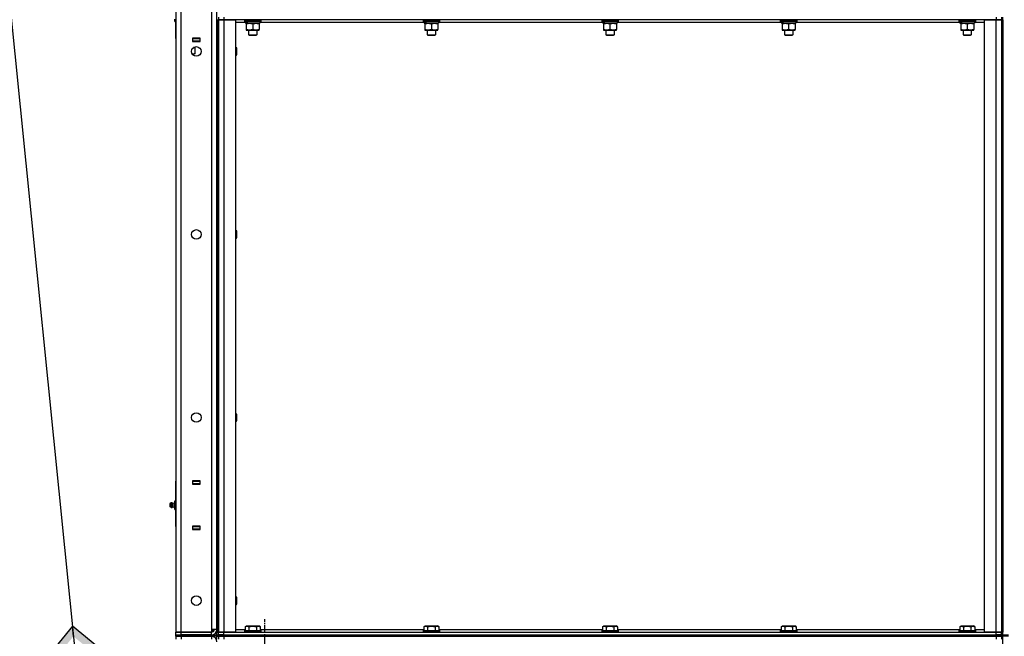
# Model space of a CAD drawing. Units: millimetres. Extents: x 0 to 26123, y -9 to 17820.
# Drawn here: x 12366 to 13799, y 12123 to 13021 of the extents above; entities that cross this region are included whole.
import ezdxf

# ---------------------------------------------------------------- set-up
doc = ezdxf.new("R2010")
doc.units = ezdxf.units.MM
doc.linetypes.add('K5LT_AXLED', pattern=[16, 11.5, -1.5, 1.5, -1.5])
doc.linetypes.add('K5LT_THIN', pattern=[0])
for name, color, linetype, true_color in [('FOR', 7, 'Continuous', 0xffffff), ('OSI', 2, 'Continuous', 0xffff00), ('R', 1, 'Continuous', 0xff0000), ('WELDING', 7, 'Continuous', 0xffffff)]:
    doc.layers.add(name, color=color, linetype=linetype, true_color=true_color)

msp = doc.modelspace()

# ---------------------------------------------------------------- hatches: boundary and pattern name
at = {"layer": 'FOR'}
h = msp.add_hatch(color=7, dxfattribs=at)
h.paths.add_polyline_path([(12451.7, 12048.1), (12492, 12097.4), (12442.7, 12137.7), (12402.4, 12088.4)])
h.paths.add_polyline_path([(12450.2, 12063.1), (12477.1, 12095.9), (12444.2, 12122.8), (12417.4, 12089.9)])
h.paths.add_polyline_path([(12448.7, 12078), (12462.1, 12094.4), (12445.7, 12107.8), (12432.3, 12091.4)])

# ---------------------------------------------------------------- linework, layer by layer
at = {"layer": 'FOR', "color": 7, "linetype": 'K5LT_THIN', "lineweight": 30}
for p, q in [((12323.1, 13325.9), (12447.2, 12092.9)), ((12442.7, 12137.7), (12402.4, 12088.4)), ((12444.2, 12122.8), (12442.7, 12137.7)), ((12492, 12097.4), (12442.7, 12137.7))]:
    msp.add_line(p, q, dxfattribs=at)
at = {"layer": 'OSI', "color": 30, "linetype": 'K5LT_AXLED', "lineweight": 30, "true_color": 0xff8000}
msp.add_line((12722.8, 12015.7), (12722.8, 12147.7), dxfattribs=at)
at = {"layer": 'R', "color": 7, "linetype": 'K5LT_THIN', "lineweight": 30}
for p, q in [((12593.2, 13922.9), (12593.2, 12128.9)), ((12601.2, 12128.9), (12601.2, 13922.9)), ((12645.2, 13918.9), (12645.2, 12132.9)), ((12653.2, 12132.9), (12653.2, 13918.9)), ((12591.7, 13018.6), (12591.7, 13021.7)), ((12591.7, 13018.6), (12593.2, 13018.6)), ((12593.2, 12993.9), (12593.2, 13017.9)), ((12653.2, 13020.9), (12653.2, 13024.9)), ((12653.2, 13020.9), (12653.2, 12128.9)), ((12653.2, 13020.9), (12655.2, 13020.9)), ((12655.2, 13024.9), (12655.2, 13020.9)), ((12655.2, 13020.9), (12655.2, 12128.9)), ((12655.2, 13020.9), (12663.2, 13020.9)), ((12655.2, 12128.9), (12655.2, 13020.9)), ((12663.2, 13020.9), (12655.2, 13020.9)), ((12663.2, 13024.9), (12663.2, 13020.9)), ((12663.2, 13020.9), (12680.2, 13020.9)), ((12663.2, 13020.9), (12663.2, 12128.9)), ((13787.2, 13020.9), (12663.2, 13020.9)), ((12680.2, 13020.9), (12680.2, 12128.9)), ((12694.7, 13016.9), (12680.2, 13016.9)), ((12693.2, 13020.6), (12693.4, 13020.9)), ((12693.2, 13020.6), (12693.2, 13018.7)), ((12693.2, 13020.6), (12717.2, 13020.6)), ((12693.2, 13018.7), (12717.2, 13018.7)), ((12693.2, 13018.7), (12693.4, 13018.4)), ((12693.4, 13018.4), (12717, 13018.4)), ((12694.7, 13018.4), (12694.7, 13015.9)), ((12694.7, 13015.9), (12695.2, 13015.9)), ((12696.1, 13015.9), (12695.2, 13015.9)), ((12695.7, 13015.9), (12695.7, 13015.1)), ((12695.7, 13015.1), (12695.7, 13006.8)), ((12696.7, 13015.9), (12696.1, 13015.9)), ((12696.7, 13015.9), (12715.7, 13015.9)), ((12705.2, 13015.1), (12705.2, 13006.8)), ((12714.7, 13015.1), (12714.7, 13015.9)), ((12714.7, 13015.1), (12714.7, 13006.8)), ((12715.7, 13018.4), (12715.7, 13015.9)), ((12954.7, 13016.9), (12715.7, 13016.9)), ((12717.2, 13020.6), (12717, 13020.9)), ((12717.2, 13018.7), (12717, 13018.4)), ((12717.2, 13020.6), (12717.2, 13018.7)), ((12953.2, 13020.6), (12953.4, 13020.9)), ((12953.2, 13020.6), (12953.2, 13018.7)), ((12953.2, 13020.6), (12977.2, 13020.6)), ((12953.2, 13018.7), (12977.2, 13018.7)), ((12953.2, 13018.7), (12953.4, 13018.4)), ((12953.4, 13018.4), (12977, 13018.4)), ((12954.7, 13018.4), (12954.7, 13015.9)), ((12954.7, 13015.9), (12955.2, 13015.9)), ((12956.1, 13015.9), (12955.2, 13015.9)), ((12955.7, 13015.9), (12955.7, 13015.1)), ((12955.7, 13015.1), (12955.7, 13006.8)), ((12956.7, 13015.9), (12956.1, 13015.9)), ((12956.7, 13015.9), (12975.7, 13015.9)), ((12965.2, 13015.1), (12965.2, 13006.8)), ((12974.7, 13015.1), (12974.7, 13015.9)), ((12974.7, 13015.1), (12974.7, 13006.8)), ((12975.7, 13018.4), (12975.7, 13015.9)), ((13214.7, 13016.9), (12975.7, 13016.9)), ((12977.2, 13020.6), (12977, 13020.9)), ((12977.2, 13018.7), (12977, 13018.4)), ((12977.2, 13020.6), (12977.2, 13018.7)), ((13213.2, 13020.6), (13213.4, 13020.9)), ((13213.2, 13020.6), (13213.2, 13018.7)), ((13213.2, 13020.6), (13237.2, 13020.6)), ((13213.2, 13018.7), (13237.2, 13018.7)), ((13213.2, 13018.7), (13213.4, 13018.4)), ((13213.4, 13018.4), (13237, 13018.4)), ((13214.7, 13018.4), (13214.7, 13015.9)), ((13214.7, 13015.9), (13215.2, 13015.9)), ((13216.1, 13015.9), (13215.2, 13015.9)), ((13215.7, 13015.9), (13215.7, 13015.1)), ((13215.7, 13015.1), (13215.7, 13006.8)), ((13216.7, 13015.9), (13216.1, 13015.9)), ((13216.7, 13015.9), (13235.7, 13015.9)), ((13225.2, 13015.1), (13225.2, 13006.8)), ((13234.7, 13015.1), (13234.7, 13015.9)), ((13234.7, 13015.1), (13234.7, 13006.8)), ((13235.7, 13018.4), (13235.7, 13015.9)), ((13474.7, 13016.9), (13235.7, 13016.9)), ((13237.2, 13020.6), (13237, 13020.9)), ((13237.2, 13018.7), (13237, 13018.4)), ((13237.2, 13020.6), (13237.2, 13018.7)), ((13473.2, 13020.6), (13473.4, 13020.9)), ((13473.2, 13020.6), (13473.2, 13018.7)), ((13473.2, 13020.6), (13497.2, 13020.6)), ((13473.2, 13018.7), (13497.2, 13018.7)), ((13473.2, 13018.7), (13473.4, 13018.4)), ((13473.4, 13018.4), (13497, 13018.4)), ((13474.7, 13018.4), (13474.7, 13015.9)), ((13474.7, 13015.9), (13475.2, 13015.9)), ((13476.1, 13015.9), (13475.2, 13015.9)), ((13475.7, 13015.9), (13475.7, 13015.1)), ((13475.7, 13015.1), (13475.7, 13006.8)), ((13476.7, 13015.9), (13476.1, 13015.9)), ((13476.7, 13015.9), (13495.7, 13015.9)), ((13485.2, 13015.1), (13485.2, 13006.8)), ((13494.7, 13015.1), (13494.7, 13015.9)), ((13494.7, 13015.1), (13494.7, 13006.8)), ((13495.7, 13018.4), (13495.7, 13015.9)), ((13734.7, 13016.9), (13495.7, 13016.9)), ((13497.2, 13020.6), (13497, 13020.9)), ((13497.2, 13018.7), (13497, 13018.4)), ((13497.2, 13020.6), (13497.2, 13018.7)), ((13733.2, 13020.6), (13733.4, 13020.9)), ((13733.2, 13020.6), (13733.2, 13018.7)), ((13733.2, 13020.6), (13757.2, 13020.6)), ((13733.2, 13018.7), (13757.2, 13018.7)), ((13733.2, 13018.7), (13733.4, 13018.4)), ((13733.4, 13018.4), (13757, 13018.4)), ((13734.7, 13018.4), (13734.7, 13015.9)), ((13734.7, 13015.9), (13735.2, 13015.9)), ((13736.1, 13015.9), (13735.2, 13015.9)), ((13735.7, 13015.9), (13735.7, 13015.1)), ((13735.7, 13015.1), (13735.7, 13006.8)), ((13736.7, 13015.9), (13736.1, 13015.9)), ((13736.7, 13015.9), (13755.7, 13015.9)), ((13745.2, 13015.1), (13745.2, 13006.8)), ((13754.7, 13015.1), (13754.7, 13015.9)), ((13754.7, 13015.1), (13754.7, 13006.8)), ((13755.7, 13018.4), (13755.7, 13015.9)), ((13770.2, 13016.9), (13755.7, 13016.9)), ((13757.2, 13020.6), (13757, 13020.9)), ((13757.2, 13018.7), (13757, 13018.4)), ((13757.2, 13020.6), (13757.2, 13018.7)), ((13770.2, 12128.9), (13770.2, 13020.9)), ((13770.2, 13020.9), (13787.2, 13020.9)), ((13787.2, 13024.9), (13787.2, 13020.9)), ((13787.2, 13020.9), (13795.2, 13020.9)), ((13787.2, 12128.9), (13787.2, 13020.9)), ((13795.2, 13020.9), (13787.2, 13020.9)), ((13795.2, 13024.9), (13795.2, 13020.9)), ((13795.2, 13020.9), (13795.2, 12128.9)), ((13795.2, 13020.9), (13795.2, 12128.9)), ((13795.2, 13020.9), (13797.2, 13020.9)), ((13797.2, 12124.9), (13797.2, 13024.9)), ((13797.2, 13020.9), (13797.2, 12128.9)), ((12695.7, 13006.8), (12695.7, 13005.9)), ((12695.7, 13005.9), (12714.7, 13005.9)), ((12699.2, 13005.9), (12699.2, 12999)), ((12711.2, 13005.9), (12711.2, 12999)), ((12714.7, 13005.9), (12714.7, 13006.8)), ((12955.7, 13006.8), (12955.7, 13005.9)), ((12955.7, 13005.9), (12974.7, 13005.9)), ((12959.2, 13005.9), (12959.2, 12999)), ((12971.2, 13005.9), (12971.2, 12999)), ((12974.7, 13005.9), (12974.7, 13006.8)), ((13215.7, 13006.8), (13215.7, 13005.9)), ((13215.7, 13005.9), (13234.7, 13005.9)), ((13219.2, 13005.9), (13219.2, 12999)), ((13231.2, 13005.9), (13231.2, 12999)), ((13234.7, 13005.9), (13234.7, 13006.8)), ((13475.7, 13006.8), (13475.7, 13005.9)), ((13475.7, 13005.9), (13494.7, 13005.9)), ((13479.2, 13005.9), (13479.2, 12999)), ((13491.2, 13005.9), (13491.2, 12999)), ((13494.7, 13005.9), (13494.7, 13006.8)), ((13735.7, 13006.8), (13735.7, 13005.9)), ((13735.7, 13005.9), (13754.7, 13005.9)), ((13739.2, 13005.9), (13739.2, 12999)), ((13751.2, 13005.9), (13751.2, 12999)), ((13754.7, 13005.9), (13754.7, 13006.8)), ((12593.2, 12993.9), (12593.2, 12989.9)), ((12628.7, 12994.4), (12617.7, 12994.4)), ((12617.7, 12994.4), (12617.7, 12989.4)), ((12617.7, 12993.9), (12618.2, 12993.9)), ((12617.7, 12989.9), (12618.2, 12989.9)), ((12617.7, 12989.4), (12628.7, 12989.4)), ((12618.2, 12989.9), (12618.2, 12993.9)), ((12618.2, 12993.9), (12628.2, 12993.9)), ((12628.2, 12989.9), (12618.2, 12989.9)), ((12627.2, 12993.9), (12627.2, 12994.4)), ((12628.2, 12993.9), (12628.7, 12993.9)), ((12628.2, 12993.9), (12628.2, 12989.9)), ((12628.2, 12989.9), (12628.7, 12989.9)), ((12628.7, 12989.4), (12628.7, 12994.4)), ((12699.2, 12999), (12711.2, 12999)), ((12699.2, 12999), (12700.2, 12998.4)), ((12700.2, 12998.4), (12710.2, 12998.4)), ((12711.2, 12999), (12710.2, 12998.4)), ((12959.2, 12999), (12971.2, 12999)), ((12959.2, 12999), (12960.2, 12998.4)), ((12960.2, 12998.4), (12970.2, 12998.4)), ((12971.2, 12999), (12970.2, 12998.4)), ((13219.2, 12999), (13231.2, 12999)), ((13219.2, 12999), (13220.2, 12998.4)), ((13220.2, 12998.4), (13230.2, 12998.4)), ((13231.2, 12999), (13230.2, 12998.4)), ((13479.2, 12999), (13491.2, 12999)), ((13479.2, 12999), (13480.2, 12998.4)), ((13480.2, 12998.4), (13490.2, 12998.4)), ((13491.2, 12999), (13490.2, 12998.4)), ((13739.2, 12999), (13751.2, 12999)), ((13739.2, 12999), (13740.2, 12998.4)), ((13740.2, 12998.4), (13750.2, 12998.4)), ((13751.2, 12999), (13750.2, 12998.4)), ((12617.5, 12970.9), (12618.4, 12970.9)), ((12618.4, 12970.9), (12619.7, 12970.9)), ((12619.6, 12980.9), (12620.7, 12980.9)), ((12621.2, 12980.1), (12619.7, 12980.9)), ((12621.2, 12980.1), (12619.7, 12980.9)), ((12621.2, 12971.8), (12619.7, 12970.9)), ((12621.2, 12971.8), (12619.7, 12970.9)), ((12620.7, 12981.5), (12620.7, 12980.9)), ((12620.7, 12981.5), (12620.7, 12980.9)), ((12621.2, 12971.8), (12621.2, 12980.1)), ((12680.2, 12980.9), (12681.1, 12980.9)), ((12681.1, 12980.9), (12681.7, 12979.9)), ((12681.1, 12980.9), (12681.1, 12974.9)), ((12681.1, 12974.9), (12681.1, 12968.9)), ((12681.7, 12979.9), (12681.7, 12974.9)), ((12681.7, 12974.9), (12681.7, 12969.9)), ((12680.2, 12968.9), (12681.1, 12968.9)), ((12681.1, 12968.9), (12681.7, 12969.9)), ((12680.2, 12714.3), (12681.1, 12714.3)), ((12681.1, 12714.3), (12681.7, 12713.3)), ((12681.1, 12714.3), (12681.1, 12708.3)), ((12681.7, 12713.3), (12681.7, 12708.3)), ((12680.2, 12702.3), (12681.1, 12702.3)), ((12681.1, 12708.3), (12681.1, 12702.3)), ((12681.1, 12702.3), (12681.7, 12703.3)), ((12681.7, 12708.3), (12681.7, 12703.3)), ((12680.2, 12447.6), (12681.1, 12447.6)), ((12681.1, 12447.6), (12681.7, 12446.6)), ((12681.1, 12447.6), (12681.1, 12441.6)), ((12681.1, 12441.6), (12681.1, 12435.6)), ((12681.7, 12446.6), (12681.7, 12441.6)), ((12681.7, 12441.6), (12681.7, 12436.6)), ((12680.2, 12435.6), (12681.1, 12435.6)), ((12681.1, 12435.6), (12681.7, 12436.6)), ((12593.2, 12344.9), (12593.2, 12348.9)), ((12593.2, 12320.9), (12593.2, 12344.9)), ((12617.7, 12349.4), (12617.7, 12344.4)), ((12628.7, 12349.4), (12617.7, 12349.4)), ((12618.2, 12348.9), (12617.7, 12348.9)), ((12618.2, 12344.9), (12617.7, 12344.9)), ((12617.7, 12344.4), (12628.7, 12344.4)), ((12618.2, 12348.9), (12628.2, 12348.9)), ((12618.2, 12344.9), (12618.2, 12348.9)), ((12628.2, 12344.9), (12618.2, 12344.9)), ((12627.2, 12344.4), (12627.2, 12344.9)), ((12628.7, 12348.9), (12628.2, 12348.9)), ((12628.2, 12348.9), (12628.2, 12344.9)), ((12628.7, 12344.9), (12628.2, 12344.9)), ((12628.7, 12344.4), (12628.7, 12349.4)), ((12586.5, 12317.1), (12584.7, 12316)), ((12586.5, 12317.1), (12584.7, 12316)), ((12584.7, 12316), (12584.7, 12315)), ((12584.7, 12315), (12584.7, 12311.8)), ((12586.5, 12310.7), (12584.7, 12311.8)), ((12586.5, 12310.7), (12584.7, 12311.8)), ((12586.5, 12317.1), (12586.5, 12315.5)), ((12586.5, 12317.1), (12586.5, 12315.5)), ((12586.5, 12315.5), (12586.5, 12310.7)), ((12586.5, 12315.5), (12586.5, 12310.7)), ((12589, 12316.6), (12591.7, 12317.4)), ((12589, 12316.6), (12591.7, 12317.4)), ((12589, 12311.3), (12589, 12316.6)), ((12589, 12316.6), (12589, 12315.2)), ((12589, 12315.2), (12589, 12311.3)), ((12591.7, 12320.3), (12593.2, 12320.3)), ((12591.7, 12317.1), (12591.7, 12320.3)), ((12591.7, 12310.7), (12591.7, 12317.1)), ((12591.7, 12317.1), (12593.2, 12317.1)), ((12589, 12311.3), (12591.7, 12310.4)), ((12589, 12311.3), (12591.7, 12310.4)), ((12591.7, 12307.6), (12591.7, 12310.7)), ((12591.7, 12310.7), (12593.2, 12310.7)), ((12591.7, 12307.6), (12593.2, 12307.6)), ((12593.2, 12282.9), (12593.2, 12306.9)), ((12593.2, 12282.9), (12593.2, 12278.9)), ((12628.7, 12283.4), (12617.7, 12283.4)), ((12617.7, 12283.4), (12617.7, 12278.4)), ((12617.7, 12282.9), (12618.2, 12282.9)), ((12618.2, 12278.9), (12618.2, 12282.9)), ((12618.2, 12282.9), (12628.2, 12282.9)), ((12627.2, 12282.9), (12627.2, 12283.4)), ((12628.2, 12282.9), (12628.7, 12282.9)), ((12628.2, 12282.9), (12628.2, 12278.9)), ((12628.7, 12278.4), (12628.7, 12283.4)), ((12617.7, 12278.9), (12618.2, 12278.9)), ((12617.7, 12278.4), (12628.7, 12278.4)), ((12628.2, 12278.9), (12618.2, 12278.9)), ((12628.2, 12278.9), (12628.7, 12278.9)), ((12680.2, 12180.9), (12681.1, 12180.9)), ((12680.2, 12168.9), (12681.1, 12168.9)), ((12681.1, 12180.9), (12681.7, 12179.9)), ((12681.1, 12180.9), (12681.1, 12174.9)), ((12681.1, 12174.9), (12681.1, 12168.9)), ((12681.1, 12168.9), (12681.7, 12169.9)), ((12681.7, 12179.9), (12681.7, 12174.9)), ((12681.7, 12174.9), (12681.7, 12169.9)), ((12593.2, 12124.9), (12593.2, 12128.9)), ((12593.2, 12128.9), (12601.2, 12128.9)), ((12601.2, 12128.9), (12593.2, 12128.9)), ((12593.2, 12124.9), (12593.2, 12128.9)), ((12601.2, 12128.9), (12645.2, 12128.9)), ((12645.2, 12128.9), (12601.2, 12128.9)), ((12601.2, 12124.9), (12601.2, 12128.9)), ((12645.2, 12132.9), (12645.2, 12128.9)), ((12653.2, 12132.9), (12645.2, 12132.9)), ((12645.2, 12129.9), (12648.2, 12132.9)), ((12645.2, 12124.9), (12645.2, 12128.9)), ((12653.2, 12124.9), (12653.2, 12128.9)), ((12653.2, 12128.9), (12655.2, 12128.9)), ((12663.2, 12128.9), (12655.2, 12128.9)), ((12655.2, 12124.9), (12655.2, 12128.9)), ((12655.2, 12128.9), (12663.2, 12128.9)), ((12680.2, 12128.9), (12663.2, 12128.9)), ((12663.2, 12128.9), (13787.2, 12128.9)), ((12663.2, 12124.9), (12663.2, 12128.9)), ((12680.2, 12132.9), (12694.3, 12132.9)), ((12693.2, 12131.1), (12693.4, 12131.4)), ((12693.2, 12131.1), (12693.2, 12129.2)), ((12693.2, 12131.1), (12717.2, 12131.1)), ((12693.2, 12129.2), (12717.2, 12129.2)), ((12693.2, 12129.2), (12693.4, 12128.9)), ((12693.4, 12131.4), (12717, 12131.4)), ((12694.3, 12136.8), (12696.2, 12137.9)), ((12694.3, 12136.8), (12694.3, 12131.4)), ((12696.2, 12137.9), (12714.2, 12137.9)), ((12699.7, 12136.8), (12699.7, 12131.4)), ((12710.7, 12136.8), (12710.7, 12131.4)), ((12716.2, 12136.8), (12714.2, 12137.9)), ((12716.2, 12136.8), (12716.2, 12131.4)), ((12716.2, 12132.9), (12954.3, 12132.9)), ((12717.2, 12131.1), (12717, 12131.4)), ((12717.2, 12129.2), (12717, 12128.9)), ((12717.2, 12131.1), (12717.2, 12129.2)), ((12953.2, 12131.1), (12953.4, 12131.4)), ((12953.2, 12131.1), (12953.2, 12129.2)), ((12953.2, 12131.1), (12977.2, 12131.1)), ((12953.2, 12129.2), (12977.2, 12129.2)), ((12953.2, 12129.2), (12953.4, 12128.9)), ((12953.4, 12131.4), (12977, 12131.4)), ((12954.3, 12136.8), (12956.2, 12137.9)), ((12954.3, 12136.8), (12954.3, 12131.4)), ((12956.2, 12137.9), (12974.2, 12137.9)), ((12959.7, 12136.8), (12959.7, 12131.4)), ((12970.7, 12136.8), (12970.7, 12131.4)), ((12976.2, 12136.8), (12974.2, 12137.9)), ((12976.2, 12136.8), (12976.2, 12131.4)), ((12976.2, 12132.9), (13214.3, 12132.9)), ((12977.2, 12131.1), (12977, 12131.4)), ((12977.2, 12129.2), (12977, 12128.9)), ((12977.2, 12131.1), (12977.2, 12129.2)), ((13213.2, 12131.1), (13213.4, 12131.4)), ((13213.2, 12131.1), (13213.2, 12129.2)), ((13213.2, 12131.1), (13237.2, 12131.1)), ((13213.2, 12129.2), (13237.2, 12129.2)), ((13213.2, 12129.2), (13213.4, 12128.9)), ((13213.4, 12131.4), (13237, 12131.4)), ((13214.3, 12136.8), (13216.2, 12137.9)), ((13214.3, 12136.8), (13214.3, 12131.4)), ((13216.2, 12137.9), (13234.2, 12137.9)), ((13219.7, 12136.8), (13219.7, 12131.4)), ((13230.7, 12136.8), (13230.7, 12131.4)), ((13236.2, 12136.8), (13234.2, 12137.9)), ((13236.2, 12136.8), (13236.2, 12131.4)), ((13236.2, 12132.9), (13474.3, 12132.9)), ((13237.2, 12131.1), (13237, 12131.4)), ((13237.2, 12129.2), (13237, 12128.9)), ((13237.2, 12131.1), (13237.2, 12129.2)), ((13473.2, 12131.1), (13473.4, 12131.4)), ((13473.2, 12131.1), (13473.2, 12129.2)), ((13473.2, 12131.1), (13497.2, 12131.1)), ((13473.2, 12129.2), (13497.2, 12129.2)), ((13473.2, 12129.2), (13473.4, 12128.9)), ((13473.4, 12131.4), (13497, 12131.4)), ((13474.3, 12136.8), (13476.2, 12137.9)), ((13474.3, 12136.8), (13474.3, 12131.4)), ((13476.2, 12137.9), (13494.2, 12137.9)), ((13479.7, 12136.8), (13479.7, 12131.4)), ((13490.7, 12136.8), (13490.7, 12131.4)), ((13496.2, 12136.8), (13494.2, 12137.9)), ((13496.2, 12136.8), (13496.2, 12131.4)), ((13496.2, 12132.9), (13734.3, 12132.9)), ((13497.2, 12131.1), (13497, 12131.4)), ((13497.2, 12129.2), (13497, 12128.9)), ((13497.2, 12131.1), (13497.2, 12129.2)), ((13733.2, 12131.1), (13733.4, 12131.4)), ((13733.2, 12131.1), (13733.2, 12129.2)), ((13733.2, 12131.1), (13757.2, 12131.1)), ((13733.2, 12129.2), (13757.2, 12129.2)), ((13733.2, 12129.2), (13733.4, 12128.9)), ((13733.4, 12131.4), (13757, 12131.4)), ((13734.3, 12136.8), (13736.2, 12137.9)), ((13734.3, 12136.8), (13734.3, 12131.4)), ((13736.2, 12137.9), (13754.2, 12137.9)), ((13739.7, 12136.8), (13739.7, 12131.4)), ((13750.7, 12136.8), (13750.7, 12131.4)), ((13756.2, 12136.8), (13754.2, 12137.9)), ((13756.2, 12136.8), (13756.2, 12131.4)), ((13756.2, 12132.9), (13770.2, 12132.9)), ((13757.2, 12131.1), (13757, 12131.4)), ((13757.2, 12129.2), (13757, 12128.9)), ((13757.2, 12131.1), (13757.2, 12129.2)), ((13787.2, 12128.9), (13770.2, 12128.9)), ((13795.2, 12128.9), (13787.2, 12128.9)), ((13787.2, 12128.9), (13795.2, 12128.9)), ((13787.2, 12124.9), (13787.2, 12128.9)), ((13795.2, 12124.9), (13795.2, 12128.9)), ((13795.2, 12128.9), (13797.2, 12128.9)), ((12593.2, 12122.9), (12593.2, 12124.9)), ((12593.2, 12124.9), (12601.2, 12124.9)), ((12593.2, 12124.9), (12601.2, 12124.9)), ((12601.2, 12122.9), (12593.2, 12122.9)), ((12593.2, 12122.9), (12601.2, 12122.9)), ((12593.2, 12122.9), (12593.2, 12118.9)), ((12601.2, 12124.9), (12645.2, 12124.9)), ((12601.2, 12122.9), (12601.2, 12124.9)), ((12645.2, 12124.9), (12601.2, 12124.9)), ((12601.2, 12122.9), (12645.2, 12122.9)), ((12645.2, 12122.9), (12601.2, 12122.9)), ((12601.2, 12122.9), (12601.2, 12118.9)), ((12645.2, 12124.9), (12653.2, 12124.9)), ((12645.2, 12122.9), (12645.2, 12124.9)), ((12653.2, 12122.9), (12645.2, 12122.9)), ((12645.2, 12122.9), (12645.2, 12118.9)), ((12653.2, 12124.9), (12655.2, 12124.9)), ((12653.2, 12124.9), (12655.2, 12124.9)), ((12653.2, 12122.9), (12653.2, 12124.9)), ((12653.2, 12118.9), (12653.2, 12122.9)), ((12653.2, 12122.9), (12655.2, 12122.9)), ((12653.2, 12122.9), (12655.2, 12122.9)), ((12663.2, 12124.9), (12655.2, 12124.9)), ((12655.2, 12122.9), (12655.2, 12124.9)), ((12655.2, 12124.9), (12663.2, 12124.9)), ((12655.2, 12122.9), (12655.2, 12124.9)), ((12655.2, 12122.9), (12663.2, 12122.9)), ((12655.2, 12122.9), (12655.2, 12118.9)), ((12663.2, 12122.9), (12655.2, 12122.9)), ((12663.2, 12124.9), (13787.2, 12124.9)), ((12663.2, 12124.9), (13787.2, 12124.9)), ((12663.2, 12122.9), (12663.2, 12124.9)), ((13787.2, 12122.9), (12663.2, 12122.9)), ((12663.2, 12122.9), (12663.2, 12118.9)), ((12663.2, 12122.9), (13787.2, 12122.9)), ((13795.2, 12124.9), (13787.2, 12124.9)), ((13787.2, 12122.9), (13787.2, 12124.9)), ((13787.2, 12124.9), (13795.2, 12124.9)), ((13787.2, 12122.9), (13795.2, 12122.9)), ((13787.2, 12122.9), (13787.2, 12118.9)), ((13795.2, 12122.9), (13787.2, 12122.9)), ((13795.2, 12124.9), (13797.2, 12124.9)), ((13795.2, 12122.9), (13795.2, 12124.9)), ((13795.2, 12122.9), (13795.2, 12124.9)), ((13795.2, 12124.9), (13797.2, 12124.9)), ((13795.2, 12122.9), (13797.2, 12122.9)), ((13795.2, 12122.9), (13795.2, 12118.9)), ((13795.2, 12122.9), (13797.2, 12122.9)), ((13797.2, 12124.9), (13805.2, 12124.9)), ((13797.2, 12122.9), (13797.2, 12124.9)), ((13797.2, 12122.9), (13797.2, 12124.9)), ((13797.2, 12122.9), (13797.2, 12124.9)), ((13805.2, 12122.9), (13797.2, 12122.9)), ((13797.2, 11222.9), (13797.2, 12122.9))]:
    msp.add_line(p, q, dxfattribs=at)
for centre in [(12623.2, 12974.9), (12623.2, 12708.3), (12623.2, 12441.6), (12623.2, 12174.9)]:
    msp.add_circle(centre, 7, dxfattribs=at)
for centre, radius, start, end in [((12585.9, 12313.9), 1.5, 143.1301, 180), ((12585.9, 12313.9), 1.5, 143.1301, 180), ((12585.9, 12313.9), 1.5, 180, 216.8699), ((12585.9, 12313.9), 1.5, 180, 216.8699), ((12587.1, 12313.9), 3.25, 54.3846, 100.4393), ((12587.1, 12313.9), 3.25, 54.3846, 100.4393), ((12587.1, 12313.9), 3.25, 259.5607, 305.6154), ((12587.1, 12313.9), 3.25, 259.5607, 305.6154), ((12645.2, 12132.9), 8, 270, 0), ((12645.2, 12132.9), 4, 270, 0), ((12645.2, 12114.9), 8, 0, 90)]:
    msp.add_arc(centre, radius, start, end, dxfattribs=at)
for centre, start_param, end_param in [((12705.2, 13020.8), -1.35866, -1.246058), ((12705.2, 13013.7), 4.607548, 4.71994), ((12965.2, 13020.8), -1.35866, -1.246058), ((12965.2, 13013.7), 4.607548, 4.71994), ((13225.2, 13020.8), -1.35866, -1.246058), ((13225.2, 13013.7), 4.607548, 4.71994), ((13485.2, 13020.8), -1.35866, -1.246058), ((13485.2, 13013.7), 4.607548, 4.71994), ((13745.2, 13020.8), -1.35866, -1.246058), ((13745.2, 13013.7), 4.607548, 4.71994)]:
    msp.add_ellipse(centre, major_axis=(-6.2, -22.4), ratio=0.379473, start_param=start_param, end_param=end_param, dxfattribs=at)
at = {"layer": 'WELDING', "color": 7, "linetype": 'K5LT_THIN', "lineweight": 30}
for p, q in [((12618.4, 12970.9), (12617.4, 12971.1)), ((12619.4, 12980.8), (12621.2, 12980.1))]:
    msp.add_line(p, q, dxfattribs=at)
for points, knots in [([(12695.7, 13015.1), (12696.2, 13015.2), (12697, 13015.5), (12697.9, 13015.7), (12698.6, 13015.8), (12699.2, 13015.9), (12699.9, 13015.9), (12700.3, 13015.9), (12700.5, 13015.9)], [0, 0, 0, 0, 2.905563, 4.375924, 5.511195, 6.679161, 7.850161, 9, 9, 9, 9]), ([(12700.5, 13015.9), (12700.7, 13015.9), (12701.1, 13015.9), (12701.8, 13015.9), (12702.4, 13015.8), (12703.2, 13015.6), (12704.1, 13015.4), (12704.9, 13015.2), (12705.2, 13015.1)], [0, 0, 0, 0, 1.192024, 2.404251, 3.60809, 4.765234, 6.955738, 9, 9, 9, 9]), ([(12705.2, 13015.1), (12705.7, 13015.2), (12706.5, 13015.5), (12707.4, 13015.7), (12708.1, 13015.8), (12708.7, 13015.9), (12709.4, 13015.9), (12709.8, 13015.9), (12710, 13015.9)], [0, 0, 0, 0, 2.905563, 4.375924, 5.511195, 6.679161, 7.850161, 9, 9, 9, 9]), ([(12710, 13015.9), (12710.2, 13015.9), (12710.6, 13015.9), (12711.3, 13015.9), (12711.9, 13015.8), (12712.7, 13015.6), (12713.6, 13015.4), (12714.4, 13015.2), (12714.7, 13015.1)], [0, 0, 0, 0, 1.192024, 2.404251, 3.60809, 4.765234, 6.955738, 9, 9, 9, 9]), ([(12955.7, 13015.1), (12956.2, 13015.2), (12957, 13015.5), (12957.9, 13015.7), (12958.6, 13015.8), (12959.2, 13015.9), (12959.9, 13015.9), (12960.3, 13015.9), (12960.5, 13015.9)], [0, 0, 0, 0, 2.905563, 4.375924, 5.511195, 6.679161, 7.850161, 9, 9, 9, 9]), ([(12960.5, 13015.9), (12960.7, 13015.9), (12961.1, 13015.9), (12961.8, 13015.9), (12962.4, 13015.8), (12963.2, 13015.6), (12964.1, 13015.4), (12964.9, 13015.2), (12965.2, 13015.1)], [0, 0, 0, 0, 1.192024, 2.404251, 3.60809, 4.765234, 6.955738, 9, 9, 9, 9]), ([(12965.2, 13015.1), (12965.7, 13015.2), (12966.5, 13015.5), (12967.4, 13015.7), (12968.1, 13015.8), (12968.7, 13015.9), (12969.4, 13015.9), (12969.8, 13015.9), (12970, 13015.9)], [0, 0, 0, 0, 2.905563, 4.375924, 5.511195, 6.679161, 7.850161, 9, 9, 9, 9]), ([(12970, 13015.9), (12970.2, 13015.9), (12970.6, 13015.9), (12971.3, 13015.9), (12971.9, 13015.8), (12972.7, 13015.6), (12973.6, 13015.4), (12974.4, 13015.2), (12974.7, 13015.1)], [0, 0, 0, 0, 1.192024, 2.404251, 3.60809, 4.765234, 6.955738, 9, 9, 9, 9]), ([(13215.7, 13015.1), (13216.2, 13015.2), (13217, 13015.5), (13217.9, 13015.7), (13218.6, 13015.8), (13219.2, 13015.9), (13219.9, 13015.9), (13220.3, 13015.9), (13220.5, 13015.9)], [0, 0, 0, 0, 2.905563, 4.375924, 5.511195, 6.679161, 7.850161, 9, 9, 9, 9]), ([(13220.5, 13015.9), (13220.7, 13015.9), (13221.1, 13015.9), (13221.8, 13015.9), (13222.4, 13015.8), (13223.2, 13015.6), (13224.1, 13015.4), (13224.9, 13015.2), (13225.2, 13015.1)], [0, 0, 0, 0, 1.192024, 2.404251, 3.60809, 4.765234, 6.955738, 9, 9, 9, 9]), ([(13225.2, 13015.1), (13225.7, 13015.2), (13226.5, 13015.5), (13227.4, 13015.7), (13228.1, 13015.8), (13228.7, 13015.9), (13229.4, 13015.9), (13229.8, 13015.9), (13230, 13015.9)], [0, 0, 0, 0, 2.905563, 4.375924, 5.511195, 6.679161, 7.850161, 9, 9, 9, 9]), ([(13230, 13015.9), (13230.2, 13015.9), (13230.6, 13015.9), (13231.3, 13015.9), (13231.9, 13015.8), (13232.7, 13015.6), (13233.6, 13015.4), (13234.4, 13015.2), (13234.7, 13015.1)], [0, 0, 0, 0, 1.192024, 2.404251, 3.60809, 4.765234, 6.955738, 9, 9, 9, 9]), ([(13475.7, 13015.1), (13476.2, 13015.2), (13477, 13015.5), (13477.9, 13015.7), (13478.6, 13015.8), (13479.2, 13015.9), (13479.9, 13015.9), (13480.3, 13015.9), (13480.5, 13015.9)], [0, 0, 0, 0, 2.905563, 4.375924, 5.511195, 6.679161, 7.850161, 9, 9, 9, 9]), ([(13480.5, 13015.9), (13480.7, 13015.9), (13481.1, 13015.9), (13481.8, 13015.9), (13482.4, 13015.8), (13483.2, 13015.6), (13484.1, 13015.4), (13484.9, 13015.2), (13485.2, 13015.1)], [0, 0, 0, 0, 1.192024, 2.404251, 3.60809, 4.765234, 6.955738, 9, 9, 9, 9]), ([(13485.2, 13015.1), (13485.7, 13015.2), (13486.5, 13015.5), (13487.4, 13015.7), (13488.1, 13015.8), (13488.7, 13015.9), (13489.4, 13015.9), (13489.8, 13015.9), (13490, 13015.9)], [0, 0, 0, 0, 2.905563, 4.375924, 5.511195, 6.679161, 7.850161, 9, 9, 9, 9]), ([(13490, 13015.9), (13490.2, 13015.9), (13490.6, 13015.9), (13491.3, 13015.9), (13491.9, 13015.8), (13492.7, 13015.6), (13493.6, 13015.4), (13494.4, 13015.2), (13494.7, 13015.1)], [0, 0, 0, 0, 1.192024, 2.404251, 3.60809, 4.765234, 6.955738, 9, 9, 9, 9]), ([(13735.7, 13015.1), (13736.2, 13015.2), (13737, 13015.5), (13737.9, 13015.7), (13738.6, 13015.8), (13739.2, 13015.9), (13739.9, 13015.9), (13740.3, 13015.9), (13740.5, 13015.9)], [0, 0, 0, 0, 2.905563, 4.375924, 5.511195, 6.679161, 7.850161, 9, 9, 9, 9]), ([(13740.5, 13015.9), (13740.7, 13015.9), (13741.1, 13015.9), (13741.8, 13015.9), (13742.4, 13015.8), (13743.2, 13015.6), (13744.1, 13015.4), (13744.9, 13015.2), (13745.2, 13015.1)], [0, 0, 0, 0, 1.192024, 2.404251, 3.60809, 4.765234, 6.955738, 9, 9, 9, 9]), ([(13745.2, 13015.1), (13745.7, 13015.2), (13746.5, 13015.5), (13747.4, 13015.7), (13748.1, 13015.8), (13748.7, 13015.9), (13749.4, 13015.9), (13749.8, 13015.9), (13750, 13015.9)], [0, 0, 0, 0, 2.905563, 4.375924, 5.511195, 6.679161, 7.850161, 9, 9, 9, 9]), ([(13750, 13015.9), (13750.2, 13015.9), (13750.6, 13015.9), (13751.3, 13015.9), (13751.9, 13015.8), (13752.7, 13015.6), (13753.6, 13015.4), (13754.4, 13015.2), (13754.7, 13015.1)], [0, 0, 0, 0, 1.192024, 2.404251, 3.60809, 4.765234, 6.955738, 9, 9, 9, 9]), ([(12705.2, 13006.8), (12704.7, 13006.6), (12703.8, 13006.3), (12702.9, 13006.1), (12702.3, 13006), (12701.7, 13006), (12701.2, 13005.9), (12700.7, 13005.9), (12700.2, 13005.9), (12699.6, 13005.9), (12699, 13006), (12698.3, 13006.1), (12697.2, 13006.3), (12696.3, 13006.6), (12695.7, 13006.8)], [0, 0, 0, 0, 2.72415, 3.912285, 4.716446, 5.530362, 6.353984, 7.180289, 7.997717, 8.810544, 9.605533, 10.761675, 12.184093, 15, 15, 15, 15]), ([(12714.7, 13006.8), (12714.2, 13006.6), (12713.3, 13006.3), (12712.4, 13006.1), (12711.8, 13006), (12711.2, 13006), (12710.7, 13005.9), (12710.2, 13005.9), (12709.7, 13005.9), (12709.1, 13005.9), (12708.5, 13006), (12707.8, 13006.1), (12706.7, 13006.3), (12705.8, 13006.6), (12705.2, 13006.8)], [0, 0, 0, 0, 2.72415, 3.912285, 4.716446, 5.530362, 6.353984, 7.180289, 7.997717, 8.810544, 9.605533, 10.761675, 12.184093, 15, 15, 15, 15]), ([(12965.2, 13006.8), (12964.7, 13006.6), (12963.8, 13006.3), (12962.9, 13006.1), (12962.3, 13006), (12961.7, 13006), (12961.2, 13005.9), (12960.7, 13005.9), (12960.2, 13005.9), (12959.6, 13005.9), (12959, 13006), (12958.3, 13006.1), (12957.2, 13006.3), (12956.3, 13006.6), (12955.7, 13006.8)], [0, 0, 0, 0, 2.72415, 3.912285, 4.716446, 5.530362, 6.353984, 7.180289, 7.997717, 8.810544, 9.605533, 10.761675, 12.184093, 15, 15, 15, 15]), ([(12974.7, 13006.8), (12974.2, 13006.6), (12973.3, 13006.3), (12972.4, 13006.1), (12971.8, 13006), (12971.2, 13006), (12970.7, 13005.9), (12970.2, 13005.9), (12969.7, 13005.9), (12969.1, 13005.9), (12968.5, 13006), (12967.8, 13006.1), (12966.7, 13006.3), (12965.8, 13006.6), (12965.2, 13006.8)], [0, 0, 0, 0, 2.72415, 3.912285, 4.716446, 5.530362, 6.353984, 7.180289, 7.997717, 8.810544, 9.605533, 10.761675, 12.184093, 15, 15, 15, 15]), ([(13225.2, 13006.8), (13224.7, 13006.6), (13223.8, 13006.3), (13222.9, 13006.1), (13222.3, 13006), (13221.7, 13006), (13221.2, 13005.9), (13220.7, 13005.9), (13220.2, 13005.9), (13219.6, 13005.9), (13219, 13006), (13218.3, 13006.1), (13217.2, 13006.3), (13216.3, 13006.6), (13215.7, 13006.8)], [0, 0, 0, 0, 2.72415, 3.912285, 4.716446, 5.530362, 6.353984, 7.180289, 7.997717, 8.810544, 9.605533, 10.761675, 12.184093, 15, 15, 15, 15]), ([(13234.7, 13006.8), (13234.2, 13006.6), (13233.3, 13006.3), (13232.4, 13006.1), (13231.8, 13006), (13231.2, 13006), (13230.7, 13005.9), (13230.2, 13005.9), (13229.7, 13005.9), (13229.1, 13005.9), (13228.5, 13006), (13227.8, 13006.1), (13226.7, 13006.3), (13225.8, 13006.6), (13225.2, 13006.8)], [0, 0, 0, 0, 2.72415, 3.912285, 4.716446, 5.530362, 6.353984, 7.180289, 7.997717, 8.810544, 9.605533, 10.761675, 12.184093, 15, 15, 15, 15]), ([(13485.2, 13006.8), (13484.7, 13006.6), (13483.8, 13006.3), (13482.9, 13006.1), (13482.3, 13006), (13481.7, 13006), (13481.2, 13005.9), (13480.7, 13005.9), (13480.2, 13005.9), (13479.6, 13005.9), (13479, 13006), (13478.3, 13006.1), (13477.2, 13006.3), (13476.3, 13006.6), (13475.7, 13006.8)], [0, 0, 0, 0, 2.72415, 3.912285, 4.716446, 5.530362, 6.353984, 7.180289, 7.997717, 8.810544, 9.605533, 10.761675, 12.184093, 15, 15, 15, 15]), ([(13494.7, 13006.8), (13494.2, 13006.6), (13493.3, 13006.3), (13492.4, 13006.1), (13491.8, 13006), (13491.2, 13006), (13490.7, 13005.9), (13490.2, 13005.9), (13489.7, 13005.9), (13489.1, 13005.9), (13488.5, 13006), (13487.8, 13006.1), (13486.7, 13006.3), (13485.8, 13006.6), (13485.2, 13006.8)], [0, 0, 0, 0, 2.72415, 3.912285, 4.716446, 5.530362, 6.353984, 7.180289, 7.997717, 8.810544, 9.605533, 10.761675, 12.184093, 15, 15, 15, 15]), ([(13745.2, 13006.8), (13744.7, 13006.6), (13743.8, 13006.3), (13742.9, 13006.1), (13742.3, 13006), (13741.7, 13006), (13741.2, 13005.9), (13740.7, 13005.9), (13740.2, 13005.9), (13739.6, 13005.9), (13739, 13006), (13738.3, 13006.1), (13737.2, 13006.3), (13736.3, 13006.6), (13735.7, 13006.8)], [0, 0, 0, 0, 2.72415, 3.912285, 4.716446, 5.530362, 6.353984, 7.180289, 7.997717, 8.810544, 9.605533, 10.761675, 12.184093, 15, 15, 15, 15]), ([(13754.7, 13006.8), (13754.2, 13006.6), (13753.3, 13006.3), (13752.4, 13006.1), (13751.8, 13006), (13751.2, 13006), (13750.7, 13005.9), (13750.2, 13005.9), (13749.7, 13005.9), (13749.1, 13005.9), (13748.5, 13006), (13747.8, 13006.1), (13746.7, 13006.3), (13745.8, 13006.6), (13745.2, 13006.8)], [0, 0, 0, 0, 2.72415, 3.912285, 4.716446, 5.530362, 6.353984, 7.180289, 7.997717, 8.810544, 9.605533, 10.761675, 12.184093, 15, 15, 15, 15]), ([(12621.2, 12971.8), (12620.9, 12971.6), (12620.5, 12971.4), (12619.9, 12971.2), (12619.5, 12971.1), (12619.2, 12971), (12618.8, 12970.9), (12618.6, 12970.9), (12618.4, 12970.9)], [0, 0, 0, 0, 2.905563, 4.375924, 5.511195, 6.679161, 7.850161, 9, 9, 9, 9]), ([(12694.3, 12136.8), (12694.6, 12136.9), (12695, 12137.2), (12695.6, 12137.4), (12695.9, 12137.5), (12696.2, 12137.5), (12696.5, 12137.6), (12696.8, 12137.6), (12697.1, 12137.6), (12697.4, 12137.6), (12697.7, 12137.6), (12698.1, 12137.5), (12698.6, 12137.3), (12699.2, 12137.1), (12699.6, 12136.9), (12699.7, 12136.8)], [0, 0, 0, 0, 2.704026, 3.977567, 4.913586, 5.783319, 6.583675, 7.42636, 8.303602, 9.201828, 10.1214, 11.060865, 12.506598, 14.484694, 16, 16, 16, 16]), ([(12699.7, 12136.8), (12700.3, 12136.9), (12701.2, 12137.1), (12702.3, 12137.4), (12703.1, 12137.5), (12703.7, 12137.5), (12704.2, 12137.6), (12704.8, 12137.6), (12705.4, 12137.6), (12706.1, 12137.6), (12706.7, 12137.6), (12707.4, 12137.5), (12708.1, 12137.4), (12709.3, 12137.2), (12710.1, 12136.9), (12710.7, 12136.8)], [0, 0, 0, 0, 2.400934, 3.977567, 4.913586, 5.783319, 6.583675, 7.42636, 8.303602, 9.201828, 10.1214, 11.060865, 12.021818, 13.488338, 16, 16, 16, 16]), ([(12710.7, 12136.8), (12711, 12136.9), (12711.5, 12137.2), (12712, 12137.4), (12712.4, 12137.5), (12712.7, 12137.5), (12713, 12137.6), (12713.3, 12137.6), (12713.6, 12137.6), (12713.9, 12137.6), (12714.2, 12137.6), (12714.6, 12137.5), (12715.1, 12137.3), (12715.6, 12137.1), (12716, 12136.9), (12716.2, 12136.8)], [0, 0, 0, 0, 2.704026, 3.977567, 4.913586, 5.783319, 6.583675, 7.42636, 8.303602, 9.201828, 10.1214, 11.060865, 12.506598, 14.484694, 16, 16, 16, 16]), ([(12954.3, 12136.8), (12954.6, 12136.9), (12955, 12137.2), (12955.6, 12137.4), (12955.9, 12137.5), (12956.2, 12137.5), (12956.5, 12137.6), (12956.8, 12137.6), (12957.1, 12137.6), (12957.4, 12137.6), (12957.7, 12137.6), (12958.1, 12137.5), (12958.6, 12137.3), (12959.2, 12137.1), (12959.6, 12136.9), (12959.7, 12136.8)], [0, 0, 0, 0, 2.704026, 3.977567, 4.913586, 5.783319, 6.583675, 7.42636, 8.303602, 9.201828, 10.1214, 11.060865, 12.506598, 14.484694, 16, 16, 16, 16]), ([(12959.7, 12136.8), (12960.3, 12136.9), (12961.2, 12137.1), (12962.3, 12137.4), (12963.1, 12137.5), (12963.7, 12137.5), (12964.2, 12137.6), (12964.8, 12137.6), (12965.4, 12137.6), (12966.1, 12137.6), (12966.7, 12137.6), (12967.4, 12137.5), (12968.1, 12137.4), (12969.3, 12137.2), (12970.1, 12136.9), (12970.7, 12136.8)], [0, 0, 0, 0, 2.400934, 3.977567, 4.913586, 5.783319, 6.583675, 7.42636, 8.303602, 9.201828, 10.1214, 11.060865, 12.021818, 13.488338, 16, 16, 16, 16]), ([(12970.7, 12136.8), (12971, 12136.9), (12971.5, 12137.2), (12972, 12137.4), (12972.4, 12137.5), (12972.7, 12137.5), (12973, 12137.6), (12973.3, 12137.6), (12973.6, 12137.6), (12973.9, 12137.6), (12974.2, 12137.6), (12974.6, 12137.5), (12975.1, 12137.3), (12975.6, 12137.1), (12976, 12136.9), (12976.2, 12136.8)], [0, 0, 0, 0, 2.704026, 3.977567, 4.913586, 5.783319, 6.583675, 7.42636, 8.303602, 9.201828, 10.1214, 11.060865, 12.506598, 14.484694, 16, 16, 16, 16]), ([(13214.3, 12136.8), (13214.6, 12136.9), (13215, 12137.2), (13215.6, 12137.4), (13215.9, 12137.5), (13216.2, 12137.5), (13216.5, 12137.6), (13216.8, 12137.6), (13217.1, 12137.6), (13217.4, 12137.6), (13217.7, 12137.6), (13218.1, 12137.5), (13218.6, 12137.3), (13219.2, 12137.1), (13219.6, 12136.9), (13219.7, 12136.8)], [0, 0, 0, 0, 2.704026, 3.977567, 4.913586, 5.783319, 6.583675, 7.42636, 8.303602, 9.201828, 10.1214, 11.060865, 12.506598, 14.484694, 16, 16, 16, 16]), ([(13219.7, 12136.8), (13220.3, 12136.9), (13221.2, 12137.1), (13222.3, 12137.4), (13223.1, 12137.5), (13223.7, 12137.5), (13224.2, 12137.6), (13224.8, 12137.6), (13225.4, 12137.6), (13226.1, 12137.6), (13226.7, 12137.6), (13227.4, 12137.5), (13228.1, 12137.4), (13229.3, 12137.2), (13230.1, 12136.9), (13230.7, 12136.8)], [0, 0, 0, 0, 2.400934, 3.977567, 4.913586, 5.783319, 6.583675, 7.42636, 8.303602, 9.201828, 10.1214, 11.060865, 12.021818, 13.488338, 16, 16, 16, 16]), ([(13230.7, 12136.8), (13231, 12136.9), (13231.5, 12137.2), (13232, 12137.4), (13232.4, 12137.5), (13232.7, 12137.5), (13233, 12137.6), (13233.3, 12137.6), (13233.6, 12137.6), (13233.9, 12137.6), (13234.2, 12137.6), (13234.6, 12137.5), (13235.1, 12137.3), (13235.6, 12137.1), (13236, 12136.9), (13236.2, 12136.8)], [0, 0, 0, 0, 2.704026, 3.977567, 4.913586, 5.783319, 6.583675, 7.42636, 8.303602, 9.201828, 10.1214, 11.060865, 12.506598, 14.484694, 16, 16, 16, 16]), ([(13474.3, 12136.8), (13474.6, 12136.9), (13475, 12137.2), (13475.6, 12137.4), (13475.9, 12137.5), (13476.2, 12137.5), (13476.5, 12137.6), (13476.8, 12137.6), (13477.1, 12137.6), (13477.4, 12137.6), (13477.7, 12137.6), (13478.1, 12137.5), (13478.6, 12137.3), (13479.2, 12137.1), (13479.6, 12136.9), (13479.7, 12136.8)], [0, 0, 0, 0, 2.704026, 3.977567, 4.913586, 5.783319, 6.583675, 7.42636, 8.303602, 9.201828, 10.1214, 11.060865, 12.506598, 14.484694, 16, 16, 16, 16]), ([(13479.7, 12136.8), (13480.3, 12136.9), (13481.2, 12137.1), (13482.3, 12137.4), (13483.1, 12137.5), (13483.7, 12137.5), (13484.2, 12137.6), (13484.8, 12137.6), (13485.4, 12137.6), (13486.1, 12137.6), (13486.7, 12137.6), (13487.4, 12137.5), (13488.1, 12137.4), (13489.3, 12137.2), (13490.1, 12136.9), (13490.7, 12136.8)], [0, 0, 0, 0, 2.400934, 3.977567, 4.913586, 5.783319, 6.583675, 7.42636, 8.303602, 9.201828, 10.1214, 11.060865, 12.021818, 13.488338, 16, 16, 16, 16]), ([(13490.7, 12136.8), (13491, 12136.9), (13491.5, 12137.2), (13492, 12137.4), (13492.4, 12137.5), (13492.7, 12137.5), (13493, 12137.6), (13493.3, 12137.6), (13493.6, 12137.6), (13493.9, 12137.6), (13494.2, 12137.6), (13494.6, 12137.5), (13495.1, 12137.3), (13495.6, 12137.1), (13496, 12136.9), (13496.2, 12136.8)], [0, 0, 0, 0, 2.704026, 3.977567, 4.913586, 5.783319, 6.583675, 7.42636, 8.303602, 9.201828, 10.1214, 11.060865, 12.506598, 14.484694, 16, 16, 16, 16]), ([(13734.3, 12136.8), (13734.6, 12136.9), (13735, 12137.2), (13735.6, 12137.4), (13735.9, 12137.5), (13736.2, 12137.5), (13736.5, 12137.6), (13736.8, 12137.6), (13737.1, 12137.6), (13737.4, 12137.6), (13737.7, 12137.6), (13738.1, 12137.5), (13738.6, 12137.3), (13739.2, 12137.1), (13739.6, 12136.9), (13739.7, 12136.8)], [0, 0, 0, 0, 2.704026, 3.977567, 4.913586, 5.783319, 6.583675, 7.42636, 8.303602, 9.201828, 10.1214, 11.060865, 12.506598, 14.484694, 16, 16, 16, 16]), ([(13739.7, 12136.8), (13740.3, 12136.9), (13741.2, 12137.1), (13742.3, 12137.4), (13743.1, 12137.5), (13743.7, 12137.5), (13744.2, 12137.6), (13744.8, 12137.6), (13745.4, 12137.6), (13746.1, 12137.6), (13746.7, 12137.6), (13747.4, 12137.5), (13748.1, 12137.4), (13749.3, 12137.2), (13750.1, 12136.9), (13750.7, 12136.8)], [0, 0, 0, 0, 2.400934, 3.977567, 4.913586, 5.783319, 6.583675, 7.42636, 8.303602, 9.201828, 10.1214, 11.060865, 12.021818, 13.488338, 16, 16, 16, 16]), ([(13750.7, 12136.8), (13751, 12136.9), (13751.5, 12137.2), (13752, 12137.4), (13752.4, 12137.5), (13752.7, 12137.5), (13753, 12137.6), (13753.3, 12137.6), (13753.6, 12137.6), (13753.9, 12137.6), (13754.2, 12137.6), (13754.6, 12137.5), (13755.1, 12137.3), (13755.6, 12137.1), (13756, 12136.9), (13756.2, 12136.8)], [0, 0, 0, 0, 2.704026, 3.977567, 4.913586, 5.783319, 6.583675, 7.42636, 8.303602, 9.201828, 10.1214, 11.060865, 12.506598, 14.484694, 16, 16, 16, 16])]:
    msp.add_open_spline(points, degree=3, knots=knots, dxfattribs=at)

doc.saveas('drawing.dxf')
